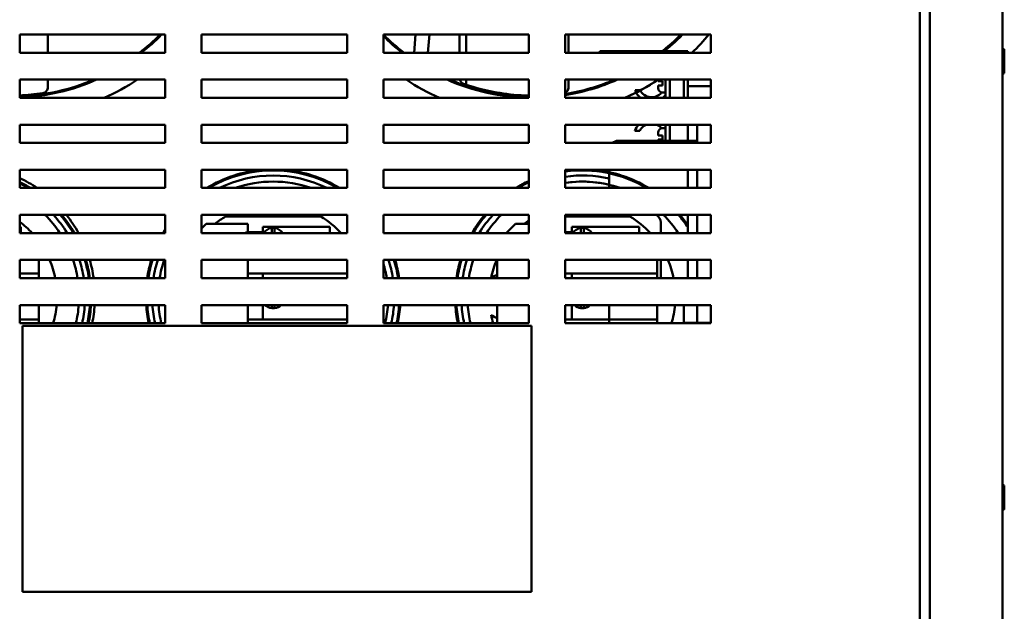
# Model space of a CAD drawing. Units: inches. Extents: x 4 to 172, y 2 to 134.
# Drawn here: x 87 to 101, y 100 to 108 of the extents above; entities that cross this region are included whole.
import ezdxf

# ---------------------------------------------------------------- set-up
doc = ezdxf.new("R2010")
doc.units = ezdxf.units.IN
doc.header["$LTSCALE"] = 8
doc.header["$MEASUREMENT"] = 0
doc.layers.add('Visible (ANSI)', color=7, linetype='Continuous', lineweight=50)

msp = doc.modelspace()

# ---------------------------------------------------------------- linework, layer by layer
at = {"layer": 'Visible (ANSI)'}
for p, q in [((99.987, 44.174), (99.987, 113.84)), ((99.851, 113.794), (99.851, 45.343)), ((100.987, 113.798), (100.987, 44.216)), ((87.476, 107.914), (87.476, 108.164)), ((87.476, 108.164), (89.476, 108.164)), ((87.862, 108.164), (87.862, 107.914)), ((87.862, 108.164), (87.862, 107.914)), ((87.862, 108.164), (87.862, 107.914)), ((89.476, 108.164), (89.476, 107.914)), ((89.976, 107.914), (89.976, 108.164)), ((89.976, 108.164), (91.976, 108.164)), ((91.976, 108.164), (91.976, 107.914)), ((92.476, 107.914), (92.476, 108.164)), ((92.476, 108.164), (94.476, 108.164)), ((92.897, 107.914), (92.919, 108.164)), ((92.897, 107.914), (92.919, 108.164)), ((92.897, 107.914), (92.919, 108.164)), ((93.108, 108.164), (93.086, 107.914)), ((93.108, 108.164), (93.086, 107.914)), ((93.108, 108.164), (93.086, 107.914)), ((93.522, 108.164), (93.522, 107.914)), ((93.522, 108.164), (93.522, 107.914)), ((93.522, 108.164), (93.522, 107.914)), ((93.613, 108.164), (93.613, 107.914)), ((93.613, 108.164), (93.613, 107.914)), ((93.613, 108.164), (93.613, 107.914)), ((94.476, 108.164), (94.476, 107.914)), ((94.976, 107.914), (94.976, 108.164)), ((94.976, 108.164), (96.976, 108.164)), ((95.022, 108.164), (95.022, 107.914)), ((95.022, 108.164), (95.022, 107.914)), ((95.022, 108.164), (95.022, 107.914)), ((96.976, 108.164), (96.976, 107.914)), ((89.476, 107.914), (87.476, 107.914)), ((91.976, 107.914), (89.976, 107.914)), ((94.476, 107.914), (92.476, 107.914)), ((96.976, 107.914), (94.976, 107.914)), ((95.453, 107.934), (95.578, 107.934)), ((95.453, 107.934), (95.453, 107.914)), ((96.663, 107.934), (95.578, 107.934)), ((96.663, 107.934), (96.663, 107.914)), ((101.012, 107.642), (101.012, 107.953)), ((87.476, 107.294), (87.476, 107.544)), ((87.476, 107.544), (89.476, 107.544)), ((87.862, 107.544), (87.862, 107.438)), ((87.862, 107.544), (87.862, 107.438)), ((87.862, 107.544), (87.862, 107.438)), ((89.476, 107.544), (89.476, 107.294)), ((89.976, 107.294), (89.976, 107.544)), ((89.976, 107.544), (91.976, 107.544)), ((91.976, 107.544), (91.976, 107.294)), ((92.476, 107.294), (92.476, 107.544)), ((92.476, 107.544), (94.476, 107.544)), ((93.613, 107.544), (93.613, 107.474)), ((93.613, 107.544), (93.613, 107.474)), ((93.613, 107.544), (93.613, 107.474)), ((94.476, 107.544), (94.476, 107.294)), ((94.976, 107.294), (94.976, 107.544)), ((94.976, 107.544), (96.976, 107.544)), ((95.022, 107.544), (95.022, 107.438)), ((95.022, 107.544), (95.022, 107.438)), ((95.022, 107.544), (95.022, 107.438)), ((96.253, 107.523), (96.253, 107.544)), ((96.253, 107.523), (96.313, 107.523)), ((96.313, 107.465), (96.313, 107.523)), ((96.353, 107.544), (96.353, 107.294)), ((96.413, 107.544), (96.413, 107.294)), ((96.604, 107.294), (96.604, 107.544)), ((96.663, 107.544), (96.663, 107.294)), ((96.976, 107.544), (96.976, 107.294)), ((95.936, 107.398), (96.005, 107.398)), ((96.313, 107.465), (96.253, 107.465)), ((96.253, 107.426), (96.253, 107.465)), ((96.353, 107.366), (96.313, 107.366)), ((96.663, 107.294), (96.663, 107.453)), ((96.663, 107.453), (96.976, 107.453)), ((89.476, 107.294), (87.476, 107.294)), ((91.976, 107.294), (89.976, 107.294)), ((94.476, 107.294), (92.476, 107.294)), ((96.976, 107.294), (94.976, 107.294)), ((87.476, 106.674), (87.476, 106.924)), ((87.476, 106.924), (89.476, 106.924)), ((89.476, 106.924), (89.476, 106.674)), ((89.976, 106.674), (89.976, 106.924)), ((89.976, 106.924), (91.976, 106.924)), ((91.976, 106.924), (91.976, 106.674)), ((92.476, 106.674), (92.476, 106.924)), ((92.476, 106.924), (94.476, 106.924)), ((94.476, 106.924), (94.476, 106.674)), ((94.976, 106.674), (94.976, 106.924)), ((94.976, 106.924), (96.976, 106.924)), ((96.001, 106.838), (95.933, 106.838)), ((96.253, 106.777), (96.253, 106.816)), ((96.353, 106.876), (96.313, 106.876)), ((96.353, 106.924), (96.353, 106.674)), ((96.413, 106.924), (96.413, 106.674)), ((96.663, 106.924), (96.663, 106.674)), ((96.663, 106.703), (96.663, 106.924)), ((96.788, 106.924), (96.788, 106.703)), ((96.976, 106.924), (96.976, 106.674)), ((89.476, 106.674), (87.476, 106.674)), ((91.976, 106.674), (89.976, 106.674)), ((94.476, 106.674), (92.476, 106.674)), ((96.976, 106.674), (94.976, 106.674)), ((96.788, 106.703), (95.703, 106.703)), ((95.932, 106.686), (95.999, 106.686)), ((96.253, 106.777), (96.313, 106.777)), ((96.313, 106.72), (96.253, 106.72)), ((96.253, 106.686), (96.253, 106.72)), ((96.313, 106.72), (96.313, 106.777)), ((96.788, 106.703), (96.788, 106.674)), ((87.476, 106.054), (87.476, 106.304)), ((87.476, 106.304), (89.476, 106.304)), ((89.476, 106.304), (89.476, 106.054)), ((89.976, 106.054), (89.976, 106.304)), ((89.976, 106.304), (91.976, 106.304)), ((91.976, 106.304), (91.976, 106.054)), ((92.476, 106.054), (92.476, 106.304)), ((92.476, 106.304), (94.476, 106.304)), ((94.476, 106.304), (94.476, 106.054)), ((94.976, 106.054), (94.976, 106.304)), ((94.976, 106.304), (96.976, 106.304)), ((95.578, 106.304), (95.578, 106.054)), ((96.663, 106.304), (96.663, 106.054)), ((96.788, 106.304), (96.788, 106.054)), ((96.976, 106.304), (96.976, 106.054)), ((89.476, 106.054), (87.476, 106.054)), ((91.976, 106.054), (89.976, 106.054)), ((94.476, 106.054), (92.476, 106.054)), ((96.976, 106.054), (94.976, 106.054)), ((87.476, 105.434), (87.476, 105.684)), ((87.476, 105.684), (89.476, 105.684)), ((89.476, 105.684), (89.476, 105.434)), ((89.976, 105.434), (89.976, 105.684)), ((89.976, 105.684), (91.976, 105.684)), ((90.711, 105.661), (90.306, 105.661)), ((90.711, 105.661), (90.306, 105.661)), ((90.711, 105.661), (90.306, 105.661)), ((90.711, 105.684), (90.711, 105.661)), ((90.711, 105.684), (90.711, 105.661)), ((90.711, 105.684), (90.711, 105.661)), ((91.211, 105.661), (90.711, 105.661)), ((91.211, 105.661), (90.711, 105.661)), ((91.211, 105.661), (90.711, 105.661)), ((91.211, 105.661), (91.211, 105.684)), ((91.211, 105.661), (91.211, 105.684)), ((91.211, 105.661), (91.211, 105.684)), ((91.615, 105.661), (91.211, 105.661)), ((91.615, 105.661), (91.211, 105.661)), ((91.615, 105.661), (91.211, 105.661)), ((91.976, 105.684), (91.976, 105.434)), ((92.476, 105.434), (92.476, 105.684)), ((92.476, 105.684), (94.476, 105.684)), ((94.476, 105.684), (94.476, 105.434)), ((94.976, 105.434), (94.976, 105.684)), ((94.976, 105.684), (96.976, 105.684)), ((95.461, 105.661), (94.976, 105.661)), ((95.461, 105.661), (94.976, 105.661)), ((95.461, 105.661), (94.976, 105.661)), ((95.461, 105.661), (95.461, 105.684)), ((95.461, 105.661), (95.461, 105.684)), ((95.461, 105.661), (95.461, 105.684)), ((95.865, 105.661), (95.461, 105.661)), ((95.865, 105.661), (95.461, 105.661)), ((95.865, 105.661), (95.461, 105.661)), ((96.288, 105.578), (96.288, 105.434)), ((96.663, 105.684), (96.663, 105.434)), ((96.788, 105.684), (96.788, 105.434)), ((96.976, 105.684), (96.976, 105.434)), ((87.476, 105.519), (87.491, 105.519)), ((87.476, 105.519), (87.491, 105.519)), ((87.491, 105.519), (87.491, 105.434)), ((87.491, 105.519), (87.491, 105.434)), ((89.976, 105.497), (90.04, 105.561)), ((89.976, 105.497), (90.04, 105.561)), ((89.976, 105.497), (90.04, 105.561)), ((90.04, 105.561), (90.612, 105.561)), ((90.04, 105.561), (90.612, 105.561)), ((90.04, 105.561), (90.612, 105.561)), ((90.612, 105.561), (90.612, 105.444)), ((90.612, 105.561), (90.612, 105.444)), ((90.612, 105.561), (90.612, 105.444)), ((90.612, 105.444), (90.742, 105.444)), ((90.612, 105.444), (90.742, 105.444)), ((90.612, 105.444), (90.742, 105.444)), ((90.742, 105.444), (90.836, 105.444)), ((90.742, 105.434), (90.742, 105.444)), ((90.742, 105.444), (90.836, 105.444)), ((90.742, 105.434), (90.742, 105.444)), ((90.742, 105.444), (90.836, 105.444)), ((90.742, 105.434), (90.742, 105.444)), ((90.818, 105.444), (90.818, 105.519)), ((90.818, 105.519), (91.741, 105.519)), ((90.818, 105.444), (90.818, 105.519)), ((90.818, 105.519), (91.741, 105.519)), ((90.818, 105.444), (90.818, 105.519)), ((90.818, 105.519), (91.741, 105.519)), ((90.941, 105.434), (90.941, 105.503)), ((90.941, 105.434), (90.941, 105.503)), ((90.941, 105.434), (90.941, 105.503)), ((90.981, 105.503), (90.981, 105.434)), ((90.981, 105.503), (90.981, 105.434)), ((90.981, 105.503), (90.981, 105.434)), ((91.741, 105.519), (91.741, 105.434)), ((91.741, 105.519), (91.741, 105.434)), ((91.741, 105.519), (91.741, 105.434)), ((94.163, 105.434), (94.29, 105.561)), ((94.163, 105.434), (94.29, 105.561)), ((94.163, 105.434), (94.29, 105.561)), ((94.29, 105.561), (94.476, 105.561)), ((94.29, 105.561), (94.476, 105.561)), ((94.29, 105.561), (94.476, 105.561)), ((94.976, 105.444), (94.992, 105.444)), ((94.976, 105.444), (94.992, 105.444)), ((94.976, 105.444), (94.992, 105.444)), ((94.992, 105.444), (95.086, 105.444)), ((94.992, 105.434), (94.992, 105.444)), ((94.992, 105.444), (95.086, 105.444)), ((94.992, 105.434), (94.992, 105.444)), ((94.992, 105.444), (95.086, 105.444)), ((94.992, 105.434), (94.992, 105.444)), ((95.068, 105.444), (95.068, 105.519)), ((95.068, 105.519), (95.991, 105.519)), ((95.068, 105.444), (95.068, 105.519)), ((95.068, 105.519), (95.991, 105.519)), ((95.068, 105.444), (95.068, 105.519)), ((95.068, 105.519), (95.991, 105.519)), ((95.191, 105.434), (95.191, 105.503)), ((95.191, 105.434), (95.191, 105.503)), ((95.191, 105.434), (95.191, 105.503)), ((95.231, 105.503), (95.231, 105.434)), ((95.231, 105.503), (95.231, 105.434)), ((95.231, 105.503), (95.231, 105.434)), ((95.991, 105.519), (95.991, 105.434)), ((95.991, 105.519), (95.991, 105.434)), ((95.991, 105.519), (95.991, 105.434)), ((89.476, 105.434), (87.476, 105.434)), ((91.976, 105.434), (89.976, 105.434)), ((94.476, 105.434), (92.476, 105.434)), ((96.976, 105.434), (94.976, 105.434)), ((87.476, 104.814), (87.476, 105.064)), ((87.476, 105.064), (89.476, 105.064)), ((87.74, 105.064), (87.74, 104.877)), ((87.74, 105.064), (87.74, 104.877)), ((89.476, 105.064), (89.476, 104.814)), ((89.976, 104.814), (89.976, 105.064)), ((89.976, 105.064), (91.976, 105.064)), ((90.612, 105.064), (90.612, 104.814)), ((90.612, 105.064), (90.612, 104.814)), ((90.612, 105.064), (90.612, 104.814)), ((91.976, 105.064), (91.976, 104.814)), ((92.476, 104.814), (92.476, 105.064)), ((92.476, 105.064), (94.476, 105.064)), ((94.04, 104.814), (94.04, 105.064)), ((94.04, 104.814), (94.04, 105.064)), ((94.04, 104.814), (94.04, 105.064)), ((94.476, 105.064), (94.476, 104.814)), ((94.976, 104.814), (94.976, 105.064)), ((94.976, 105.064), (96.976, 105.064)), ((96.24, 105.064), (96.24, 104.877)), ((96.24, 105.064), (96.24, 104.877)), ((96.24, 105.064), (96.24, 104.877)), ((96.288, 105.064), (96.288, 104.828)), ((96.663, 105.064), (96.663, 104.814)), ((96.788, 105.064), (96.788, 104.814)), ((96.976, 105.064), (96.976, 104.814)), ((87.74, 104.877), (87.476, 104.877)), ((87.74, 104.877), (87.476, 104.877)), ((89.476, 104.814), (87.476, 104.814)), ((87.74, 104.877), (87.74, 104.814)), ((87.74, 104.877), (87.74, 104.814)), ((91.976, 104.814), (89.976, 104.814)), ((91.976, 104.877), (90.612, 104.877)), ((91.976, 104.877), (90.612, 104.877)), ((91.976, 104.877), (90.612, 104.877)), ((90.818, 104.814), (90.818, 104.877)), ((90.818, 104.814), (90.818, 104.877)), ((90.818, 104.814), (90.818, 104.877)), ((94.476, 104.814), (92.476, 104.814)), ((96.24, 104.877), (94.976, 104.877)), ((96.24, 104.877), (94.976, 104.877)), ((96.24, 104.877), (94.976, 104.877)), ((96.976, 104.814), (94.976, 104.814)), ((95.068, 104.814), (95.068, 104.877)), ((95.068, 104.814), (95.068, 104.877)), ((95.068, 104.814), (95.068, 104.877)), ((96.24, 104.877), (96.24, 104.814)), ((96.24, 104.877), (96.24, 104.814)), ((96.24, 104.877), (96.24, 104.814)), ((96.663, 104.814), (96.976, 104.814)), ((96.663, 104.814), (96.663, 104.814)), ((87.476, 104.194), (87.476, 104.444)), ((87.476, 104.444), (89.476, 104.444)), ((87.74, 104.444), (87.74, 104.245)), ((87.74, 104.444), (87.74, 104.245)), ((89.476, 104.444), (89.476, 104.194)), ((89.976, 104.194), (89.976, 104.444)), ((89.976, 104.444), (91.976, 104.444)), ((90.612, 104.444), (90.612, 104.194)), ((90.612, 104.444), (90.612, 104.194)), ((90.612, 104.444), (90.612, 104.194)), ((90.818, 104.245), (90.818, 104.444)), ((90.818, 104.245), (90.818, 104.444)), ((90.818, 104.245), (90.818, 104.444)), ((90.941, 104.402), (90.941, 104.444)), ((90.941, 104.402), (90.941, 104.444)), ((90.941, 104.402), (90.941, 104.444)), ((90.981, 104.444), (90.981, 104.402)), ((90.981, 104.444), (90.981, 104.402)), ((90.981, 104.444), (90.981, 104.402)), ((91.976, 104.444), (91.976, 104.194)), ((92.476, 104.194), (92.476, 104.444)), ((92.476, 104.444), (94.476, 104.444)), ((94.04, 104.194), (94.04, 104.444)), ((94.04, 104.194), (94.04, 104.444)), ((94.04, 104.194), (94.04, 104.444)), ((94.476, 104.444), (94.476, 104.194)), ((94.976, 104.194), (94.976, 104.444)), ((94.976, 104.444), (96.976, 104.444)), ((95.068, 104.245), (95.068, 104.444)), ((95.068, 104.245), (95.068, 104.444)), ((95.068, 104.245), (95.068, 104.444)), ((95.191, 104.402), (95.191, 104.444)), ((95.191, 104.402), (95.191, 104.444)), ((95.191, 104.402), (95.191, 104.444)), ((95.231, 104.444), (95.231, 104.402)), ((95.231, 104.444), (95.231, 104.402)), ((95.231, 104.444), (95.231, 104.402)), ((95.578, 104.444), (95.578, 104.194)), ((96.24, 104.444), (96.24, 104.245)), ((96.604, 104.26), (96.604, 104.444)), ((96.788, 104.444), (96.788, 104.194)), ((96.976, 104.444), (96.976, 104.194)), ((87.476, 104.245), (87.74, 104.245)), ((87.476, 104.245), (87.74, 104.245)), ((87.74, 104.245), (87.74, 104.194)), ((87.74, 104.245), (87.74, 104.194)), ((90.612, 104.245), (91.976, 104.245)), ((90.612, 104.245), (91.976, 104.245)), ((90.612, 104.245), (91.976, 104.245)), ((94.976, 104.245), (96.24, 104.245)), ((94.976, 104.245), (95.578, 104.245)), ((94.976, 104.245), (95.578, 104.245)), ((96.24, 104.245), (96.24, 104.194)), ((96.604, 104.2), (96.604, 104.26)), ((89.476, 104.194), (87.476, 104.194)), ((87.514, 104.157), (94.514, 104.157)), ((87.514, 100.497), (87.514, 104.157)), ((91.976, 104.194), (89.976, 104.194)), ((94.476, 104.194), (92.476, 104.194)), ((94.514, 104.157), (94.514, 100.497)), ((96.976, 104.194), (94.976, 104.194)), ((96.604, 104.194), (96.604, 104.2)), ((96.976, 104.2), (96.604, 104.2)), ((101.012, 101.642), (101.012, 101.953)), ((94.514, 100.497), (87.514, 100.497))]:
    msp.add_line(p, q, dxfattribs=at)
for centre, radius, start, end in [((87.361, 110.186), 2.875, 307.7901, 315.3073), ((87.361, 110.186), 2.875, 307.7901, 315.3073), ((87.361, 110.186), 2.875, 307.7901, 315.3073), ((87.362, 110.186), 2.89, 308.172, 315.6008), ((87.362, 110.186), 2.89, 308.172, 315.6008), ((87.362, 110.186), 2.89, 308.172, 315.6008), ((94.521, 110.186), 2.875, 224.6927, 232.2099), ((94.521, 110.186), 2.875, 224.6927, 232.2099), ((94.521, 110.186), 2.875, 224.6927, 232.2099), ((94.521, 110.186), 2.875, 307.7901, 315.3073), ((94.521, 110.186), 2.875, 307.7901, 315.3073), ((94.521, 110.186), 2.875, 308.4391, 315.3073), ((94.522, 110.186), 2.89, 308.172, 315.6008), ((94.522, 110.186), 2.89, 308.172, 315.6008), ((94.522, 110.186), 2.89, 308.8122, 315.6008), ((94.522, 110.186), 3.16, 314.0291, 320.2176), ((94.522, 110.186), 3.16, 314.0291, 320.2176), ((94.522, 110.186), 3.16, 314.0291, 320.2176), ((94.522, 110.186), 2.89, 224.945, 231.828), ((94.522, 110.186), 2.89, 224.945, 231.828), ((94.522, 110.186), 2.89, 224.945, 231.828), ((100.999, 107.953), 0.0125, 0, 180), ((100.999, 107.642), 0.0125, 180, 0), ((87.362, 110.186), 2.89, 272.2706, 293.9095), ((87.361, 110.186), 2.875, 272.3024, 293.226), ((87.361, 110.186), 2.875, 272.3024, 293.226), ((87.362, 110.186), 2.89, 272.2706, 293.9095), ((87.361, 110.186), 2.875, 272.3024, 293.226), ((87.362, 110.186), 2.89, 272.2706, 293.9095), ((87.362, 110.186), 3.16, 293.7673, 303.272), ((87.362, 110.186), 3.16, 293.7673, 303.272), ((87.362, 110.186), 3.16, 293.7673, 303.272), ((94.522, 110.186), 3.16, 236.728, 246.2327), ((94.522, 110.186), 3.16, 236.728, 246.2327), ((94.522, 110.186), 3.16, 236.728, 246.2327), ((94.522, 110.186), 2.89, 246.0905, 269.0979), ((94.522, 110.186), 2.89, 246.0905, 269.0979), ((94.522, 110.186), 2.89, 246.0905, 269.0979), ((94.521, 110.186), 2.875, 246.774, 269.1131), ((94.521, 110.186), 2.875, 246.774, 269.1131), ((94.521, 110.186), 2.875, 246.774, 269.1131), ((93.622, 107.577), 0.1, 199.1851, 250.9686), ((93.622, 107.577), 0.1, 199.1851, 250.9686), ((93.622, 107.577), 0.1, 199.1851, 250.9686), ((94.522, 110.186), 2.86, 250.9686, 251.483), ((94.522, 110.186), 2.86, 250.9686, 251.483), ((94.522, 110.186), 2.86, 250.9686, 251.483), ((94.522, 110.186), 2.89, 279.0483, 293.9095), ((94.521, 110.186), 2.875, 279.1161, 293.226), ((94.521, 110.186), 2.875, 279.1161, 293.226), ((94.522, 110.186), 2.89, 279.0483, 293.9095), ((94.521, 110.186), 2.875, 279.1161, 293.226), ((94.522, 110.186), 2.89, 279.0483, 293.9095), ((94.522, 110.186), 3.16, 293.7673, 303.272), ((94.522, 110.186), 3.16, 293.7673, 303.272), ((94.522, 110.186), 3.16, 298.0115, 303.2282), ((94.522, 110.186), 3.16, 293.7673, 296.8716), ((96.163, 107.483), 0.243, 200.5663, 231.2659), ((96.163, 107.483), 0.18, 208.2863, 320.016), ((96.313, 107.426), 0.06, 180, 270), ((96.163, 107.483), 0.243, 308.7341, 321.4498), ((96.163, 106.76), 0.243, 137.4423, 161.1237), ((96.163, 106.76), 0.18, 114.1687, 154.1241), ((96.163, 106.76), 0.18, 39.984, 65.8313), ((96.313, 106.816), 0.06, 90, 180), ((96.163, 106.76), 0.243, 38.5502, 42.5577), ((95.703, 106.578), 0.125, 90, 130.1777), ((96.163, 106.76), 0.243, 197.5295, 200.6524), ((96.163, 106.76), 0.18, 203.9728, 208.4098), ((96.313, 106.686), 0.06, 180, 192.149), ((90.961, 104.561), 1.75, 95.1264, 121.4448), ((90.961, 104.561), 1.75, 95.1264, 121.4448), ((90.961, 104.561), 1.75, 95.1264, 121.4448), ((90.961, 104.561), 1.735, 59.3749, 120.6251), ((90.961, 104.561), 1.75, 58.5552, 84.8736), ((90.961, 104.561), 1.75, 58.5552, 84.8736), ((90.961, 104.561), 1.75, 58.5552, 84.8736), ((95.211, 104.561), 1.75, 95.1264, 97.7008), ((95.211, 104.561), 1.75, 95.1264, 97.7008), ((95.211, 104.561), 1.75, 95.1264, 97.7008), ((95.211, 104.561), 1.735, 59.3749, 97.7678), ((95.211, 104.561), 1.75, 58.5552, 84.8736), ((95.211, 104.561), 1.75, 77.8743, 84.8736), ((95.211, 104.561), 1.75, 77.8743, 84.8736), ((86.711, 104.561), 1.8, 56.0417, 64.8318), ((86.711, 104.561), 1.75, 58.5552, 64.0601), ((86.711, 104.561), 1.75, 58.5552, 64.0601), ((90.961, 104.561), 1.665, 63.7272, 116.2728), ((90.961, 104.561), 1.665, 63.7272, 116.2728), ((90.961, 104.561), 1.581, 70.7615, 109.2385), ((90.961, 104.561), 1.581, 70.7615, 109.2385), ((90.961, 104.561), 1.581, 70.7615, 109.2385), ((95.211, 104.561), 1.75, 114.8166, 121.4448), ((95.211, 104.561), 1.75, 114.8166, 121.4448), ((95.211, 104.561), 1.75, 114.8166, 121.4448), ((95.211, 104.561), 1.735, 115.0458, 120.6251), ((95.211, 104.561), 1.665, 77.2451, 98.0965), ((95.211, 104.561), 1.665, 77.2451, 98.0965), ((95.211, 104.561), 1.581, 70.7615, 98.5281), ((95.211, 104.561), 1.581, 76.5577, 98.5281), ((95.211, 104.561), 1.581, 76.5577, 98.5281), ((86.711, 104.561), 1.735, 59.3749, 63.8189), ((95.211, 104.561), 1.665, 116.1767, 116.2728), ((95.211, 104.561), 1.665, 116.1767, 116.2728), ((86.711, 104.561), 1.28, 43.0026, 53.2699), ((86.711, 104.561), 1.28, 43.0026, 53.2699), ((86.711, 104.561), 1.581, 33.5095, 45.2489), ((86.711, 104.561), 1.581, 33.5095, 45.2489), ((86.711, 104.561), 1.665, 31.6228, 42.4134), ((86.711, 104.561), 1.735, 30.21, 40.3355), ((86.711, 104.561), 1.75, 29.9244, 39.9198), ((86.711, 104.561), 1.75, 29.9244, 39.9198), ((86.711, 104.561), 1.8, 29.0125, 38.6007), ((90.961, 104.561), 1.28, 120.7535, 128.6248), ((90.961, 104.561), 1.28, 120.7535, 128.6248), ((90.961, 104.561), 1.28, 120.7535, 128.6248), ((90.961, 104.561), 1.28, 118.6764, 120.7535), ((90.961, 104.561), 1.28, 118.6764, 120.7535), ((90.961, 104.561), 1.28, 118.6764, 120.7535), ((90.961, 104.561), 1.28, 59.2465, 61.3236), ((90.961, 104.561), 1.28, 59.2465, 61.3236), ((90.961, 104.561), 1.28, 59.2465, 61.3236), ((90.961, 104.561), 1.28, 43.0026, 59.2465), ((90.961, 104.561), 1.28, 43.0026, 59.2465), ((90.961, 104.561), 1.28, 43.0026, 59.2465), ((95.211, 104.561), 1.75, 140.0802, 150.0756), ((95.211, 104.561), 1.75, 140.0802, 150.0756), ((95.211, 104.561), 1.75, 140.0802, 150.0756), ((95.211, 104.561), 1.735, 139.6645, 149.79), ((95.211, 104.561), 1.665, 137.5866, 148.3772), ((95.211, 104.561), 1.665, 137.5866, 148.3772), ((95.211, 104.561), 1.581, 134.7511, 146.4905), ((95.211, 104.561), 1.581, 134.7511, 146.4905), ((95.211, 104.561), 1.581, 134.7511, 146.4905), ((95.211, 104.561), 1.28, 125.0176, 128.6248), ((95.211, 104.561), 1.28, 125.0176, 128.6248), ((95.211, 104.561), 1.28, 125.0176, 128.6248), ((95.211, 104.561), 1.28, 59.2465, 61.3236), ((95.211, 104.561), 1.28, 59.2465, 61.3236), ((95.211, 104.561), 1.28, 59.2465, 61.3236), ((95.211, 104.561), 1.28, 43.0026, 59.2465), ((95.211, 104.561), 1.28, 43.0026, 59.2465), ((95.211, 104.561), 1.28, 43.0026, 59.2465), ((96.163, 105.578), 0.125, 0, 57.57), ((95.211, 104.561), 1.581, 33.5095, 45.2489), ((95.211, 104.561), 1.735, 33.1509, 40.3355), ((95.211, 104.561), 1.75, 33.8954, 39.9198), ((90.961, 104.561), 1.75, 148.0257, 150.0756), ((90.961, 104.561), 1.75, 148.0257, 150.0756), ((90.961, 104.561), 1.75, 148.0257, 150.0756), ((90.961, 104.561), 1.735, 148.8283, 149.79), ((90.612, 105.344), 0.1, 90, 116.4385), ((90.612, 105.344), 0.1, 90, 116.4385), ((90.612, 105.344), 0.1, 90, 116.4385), ((90.961, 105.344), 0.16, 97.1808, 145.9696), ((90.961, 105.344), 0.16, 97.1808, 145.9696), ((90.961, 105.344), 0.16, 97.1808, 145.9696), ((90.961, 105.344), 0.16, 82.8192, 97.1808), ((90.961, 105.344), 0.16, 82.8192, 97.1808), ((90.961, 105.344), 0.16, 82.8192, 97.1808), ((90.961, 105.344), 0.16, 34.0304, 82.8192), ((90.961, 105.344), 0.16, 34.0304, 82.8192), ((90.961, 105.344), 0.16, 34.0304, 82.8192), ((95.211, 105.344), 0.16, 97.1808, 145.9696), ((95.211, 105.344), 0.16, 97.1808, 145.9696), ((95.211, 105.344), 0.16, 97.1808, 145.9696), ((95.211, 105.344), 0.16, 82.8192, 97.1808), ((95.211, 105.344), 0.16, 82.8192, 97.1808), ((95.211, 105.344), 0.16, 82.8192, 97.1808), ((95.211, 105.344), 0.16, 34.0304, 82.8192), ((95.211, 105.344), 0.16, 34.0304, 82.8192), ((95.211, 105.344), 0.16, 34.0304, 82.8192), ((90.961, 104.561), 1.75, 29.9244, 30.0029), ((90.961, 104.561), 1.75, 29.9244, 30.0029), ((90.961, 104.561), 1.75, 29.9244, 30.0029), ((86.711, 104.561), 1.28, 11.3999, 23.1394), ((86.711, 104.561), 1.28, 11.3999, 23.1394), ((86.711, 104.561), 1.581, 9.2066, 18.5475), ((86.711, 104.561), 1.581, 9.2066, 18.5475), ((86.711, 104.561), 1.665, 8.7401, 17.5839), ((86.711, 104.561), 1.735, 8.3848, 16.8528), ((86.711, 104.561), 1.75, 8.3125, 16.7041), ((86.711, 104.561), 1.75, 8.3125, 16.7041), ((86.711, 104.561), 1.8, 8.08, 16.2271), ((90.961, 104.561), 1.75, 163.2959, 171.6875), ((90.961, 104.561), 1.75, 163.2959, 171.6875), ((90.961, 104.561), 1.75, 163.2959, 171.6875), ((90.961, 104.561), 1.735, 163.1472, 171.6152), ((90.961, 104.561), 1.665, 162.4161, 171.2599), ((90.961, 104.561), 1.665, 162.4161, 171.2599), ((90.961, 104.561), 1.581, 161.4525, 170.7934), ((90.961, 104.561), 1.581, 161.4525, 170.7934), ((90.961, 104.561), 1.581, 161.4525, 170.7934), ((90.961, 104.561), 1.665, 8.7401, 17.5839), ((90.961, 104.561), 1.665, 8.7401, 17.5839), ((90.961, 104.561), 1.735, 8.3848, 16.8528), ((90.961, 104.561), 1.75, 8.3125, 16.7041), ((90.961, 104.561), 1.75, 8.3125, 16.7041), ((90.961, 104.561), 1.75, 8.3125, 16.7041), ((95.211, 104.561), 1.75, 163.2959, 171.6875), ((95.211, 104.561), 1.75, 163.2959, 171.6875), ((95.211, 104.561), 1.75, 163.2959, 171.6875), ((95.211, 104.561), 1.735, 163.1472, 171.6152), ((95.211, 104.561), 1.665, 162.4161, 171.2599), ((95.211, 104.561), 1.665, 162.4161, 171.2599), ((95.211, 104.561), 1.581, 161.4525, 170.7934), ((95.211, 104.561), 1.581, 161.4525, 170.7934), ((95.211, 104.561), 1.581, 161.4525, 170.7934), ((95.211, 104.561), 1.28, 156.8606, 168.5024), ((95.211, 104.561), 1.28, 156.8606, 168.5024), ((95.211, 104.561), 1.28, 156.8606, 168.5024), ((95.211, 104.561), 1.28, 11.3999, 23.1394), ((90.961, 104.561), 1.581, 9.2066, 16.5877), ((90.961, 104.561), 1.581, 9.2066, 16.5877), ((90.961, 104.561), 1.581, 9.2066, 16.5877), ((94.131, 104.561), 0.309, 107.0048, 124.3415), ((94.131, 104.561), 0.309, 107.0048, 124.3415), ((94.131, 104.561), 0.309, 107.0048, 124.3415), ((96.163, 104.828), 0.125, 353.3414, 0), ((86.711, 104.561), 1.28, 343.3384, 354.7555), ((86.711, 104.561), 1.28, 343.3384, 354.7555), ((86.711, 104.561), 1.581, 346.5801, 355.7568), ((86.711, 104.561), 1.581, 346.5801, 355.7568), ((86.711, 104.561), 1.665, 347.2663, 355.9705), ((86.711, 104.561), 1.735, 347.7881, 356.1333), ((86.711, 104.561), 1.75, 347.8944, 356.1665), ((86.711, 104.561), 1.75, 347.8944, 356.1665), ((86.711, 104.561), 1.8, 348.2355, 356.2731), ((90.961, 104.561), 1.75, 183.8335, 192.1056), ((90.961, 104.561), 1.75, 183.8335, 192.1056), ((90.961, 104.561), 1.75, 183.8335, 192.1056), ((90.961, 104.561), 1.735, 183.8667, 192.2119), ((90.961, 104.561), 1.665, 184.0295, 192.7337), ((90.961, 104.561), 1.665, 184.0295, 192.7337), ((90.961, 104.561), 1.581, 184.2432, 193.4199), ((90.961, 104.561), 1.581, 184.2432, 193.4199), ((90.961, 104.561), 1.581, 184.2432, 193.4199), ((90.961, 104.561), 0.16, 226.9913, 262.8192), ((90.961, 104.561), 0.16, 226.9913, 262.8192), ((90.961, 104.561), 0.16, 226.9913, 262.8192), ((90.961, 104.561), 0.16, 262.8192, 277.1808), ((90.961, 104.561), 0.16, 262.8192, 277.1808), ((90.961, 104.561), 0.16, 262.8192, 277.1808), ((90.961, 104.561), 0.16, 277.1808, 313.0087), ((90.961, 104.561), 0.16, 277.1808, 313.0087), ((90.961, 104.561), 0.16, 277.1808, 313.0087), ((90.961, 104.561), 1.581, 346.5801, 355.7568), ((90.961, 104.561), 1.581, 346.5801, 355.7568), ((90.961, 104.561), 1.581, 346.5801, 355.7568), ((90.961, 104.561), 1.665, 347.2663, 355.9705), ((90.961, 104.561), 1.665, 347.2663, 355.9705), ((90.961, 104.561), 1.735, 347.7881, 356.1333), ((90.961, 104.561), 1.75, 347.8944, 356.1665), ((90.961, 104.561), 1.75, 347.8944, 356.1665), ((90.961, 104.561), 1.75, 347.8944, 356.1665), ((95.211, 104.561), 1.75, 183.8335, 192.1056), ((95.211, 104.561), 1.75, 183.8335, 192.1056), ((95.211, 104.561), 1.75, 183.8335, 192.1056), ((95.211, 104.561), 1.735, 183.8667, 192.2119), ((95.211, 104.561), 1.665, 184.0295, 192.7337), ((95.211, 104.561), 1.665, 184.0295, 192.7337), ((95.211, 104.561), 1.581, 184.2432, 193.4199), ((95.211, 104.561), 1.581, 184.2432, 193.4199), ((95.211, 104.561), 1.581, 184.2432, 193.4199), ((95.211, 104.561), 0.16, 226.9913, 262.8192), ((95.211, 104.561), 0.16, 226.9913, 262.8192), ((95.211, 104.561), 0.16, 226.9913, 262.8192), ((95.211, 104.561), 0.16, 262.8192, 277.1808), ((95.211, 104.561), 0.16, 262.8192, 277.1808), ((95.211, 104.561), 0.16, 262.8192, 277.1808), ((95.211, 104.561), 0.16, 277.1808, 313.0087), ((95.211, 104.561), 0.16, 277.1808, 313.0087), ((95.211, 104.561), 0.16, 277.1808, 313.0087), ((95.211, 104.561), 1.28, 343.3384, 354.7555), ((94.131, 104.561), 0.309, 235.6585, 252.9952), ((95.211, 104.561), 1.28, 191.4976, 196.6616), ((94.131, 104.561), 0.309, 235.6585, 252.9952), ((95.211, 104.561), 1.28, 191.4976, 196.6616), ((94.131, 104.561), 0.309, 235.6585, 252.9952), ((95.211, 104.561), 1.28, 191.4976, 196.6616), ((100.999, 101.953), 0.0125, 0, 180), ((100.999, 101.642), 0.0125, 180, 0)]:
    msp.add_arc(centre, radius, start, end, dxfattribs=at)
for points, knots in [([(93.613, 107.474), (93.737, 107.433), (93.892, 107.39), (94.198, 107.341), (94.332, 107.328), (94.476, 107.326)], [0, 0, 0, 0, 0.4215946, 0.4215946, 0.7047936, 0.7047936, 0.7047936, 0.7047936]), ([(93.613, 107.474), (93.737, 107.433), (93.892, 107.39), (94.198, 107.341), (94.332, 107.328), (94.476, 107.326)], [0, 0, 0, 0, 0.4215946, 0.4215946, 0.7047936, 0.7047936, 0.7047936, 0.7047936]), ([(93.613, 107.474), (93.737, 107.433), (93.892, 107.39), (94.198, 107.341), (94.332, 107.328), (94.476, 107.326)], [0, 0, 0, 0, 0.4215946, 0.4215946, 0.7047936, 0.7047936, 0.7047936, 0.7047936]), ([(87.794, 107.359), (87.814, 107.362), (87.833, 107.373), (87.856, 107.404), (87.862, 107.421), (87.862, 107.438)], [0, 0, 0, 0, 0.560218, 0.560218, 1, 1, 1, 1]), ([(87.794, 107.359), (87.814, 107.362), (87.833, 107.373), (87.856, 107.404), (87.862, 107.421), (87.862, 107.438)], [0, 0, 0, 0, 0.560218, 0.560218, 1, 1, 1, 1]), ([(87.794, 107.359), (87.814, 107.362), (87.833, 107.373), (87.856, 107.404), (87.862, 107.421), (87.862, 107.438)], [0, 0, 0, 0, 0.560218, 0.560218, 1, 1, 1, 1]), ([(94.976, 107.366), (94.988, 107.371), (94.998, 107.379), (95.016, 107.404), (95.022, 107.421), (95.022, 107.438)], [0.2122337, 0.2122337, 0.2122337, 0.2122337, 0.5602177, 0.5602177, 1, 1, 1, 1]), ([(94.976, 107.366), (94.988, 107.371), (94.998, 107.379), (95.016, 107.404), (95.022, 107.421), (95.022, 107.438)], [0.2122337, 0.2122337, 0.2122337, 0.2122337, 0.5602177, 0.5602177, 1, 1, 1, 1]), ([(94.976, 107.366), (94.988, 107.371), (94.998, 107.379), (95.016, 107.404), (95.022, 107.421), (95.022, 107.438)], [0.2122337, 0.2122337, 0.2122337, 0.2122337, 0.5602177, 0.5602177, 1, 1, 1, 1])]:
    msp.add_open_spline(points, degree=3, knots=knots, dxfattribs=at)
msp.add_open_spline([(87.476, 107.328), (87.578, 107.332), (87.684, 107.342), (87.794, 107.359)], degree=3, dxfattribs=at)
msp.add_open_spline([(87.476, 107.328), (87.578, 107.332), (87.684, 107.342), (87.794, 107.359)], degree=3, dxfattribs=at)
msp.add_open_spline([(87.476, 107.328), (87.578, 107.332), (87.684, 107.342), (87.794, 107.359)], degree=3, dxfattribs=at)

doc.saveas('drawing.dxf')
